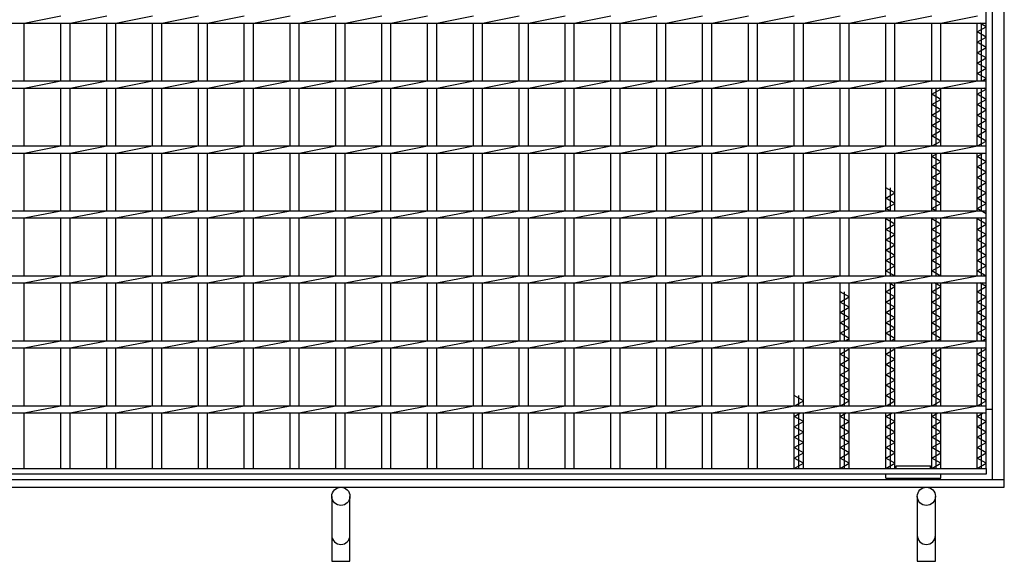
# Model space of a CAD drawing. Units: millimetres. Extents: x -182 to 173, y -128 to 105.
# Drawn here: x -117 to -41, y -26 to 15 of the extents above; entities that cross this region are included whole.
import ezdxf

# ---------------------------------------------------------------- set-up
doc = ezdxf.new("R2010")
doc.units = ezdxf.units.MM
doc.header["$LTSCALE"] = 0.25
doc.layers.add('16', color=7, linetype='Continuous')
doc.layers.add('19', color=7, linetype='Continuous')

msp = doc.modelspace()

# ---------------------------------------------------------------- linework, layer by layer
at = {"layer": '16', "color": 3, "linetype": 'Continuous', "lineweight": 25}
for p, q in [((-42.4, -19.15), (-42.4, 49.95)), ((-116.49, 15.125), (-113.66, 15.675)), ((-112.96, 15.125), (-110.13, 15.675)), ((-109.43, 15.125), (-106.6, 15.675)), ((-105.9, 15.125), (-103.07, 15.675)), ((-102.37, 15.125), (-99.54, 15.675)), ((-98.84, 15.125), (-96.01, 15.675)), ((-95.31, 15.125), (-92.48, 15.675)), ((-91.78, 15.125), (-88.95, 15.675)), ((-88.25, 15.125), (-85.42, 15.675)), ((-84.72, 15.125), (-81.89, 15.675)), ((-81.19, 15.125), (-78.36, 15.675)), ((-77.66, 15.125), (-74.83, 15.675)), ((-74.13, 15.125), (-71.3, 15.675)), ((-70.6, 15.125), (-67.77, 15.675)), ((-67.07, 15.125), (-64.24, 15.675)), ((-63.54, 15.125), (-60.71, 15.675)), ((-60.01, 15.125), (-57.18, 15.675)), ((-56.48, 15.125), (-53.65, 15.675)), ((-52.95, 15.125), (-50.12, 15.675)), ((-49.42, 15.125), (-46.59, 15.675)), ((-45.89, 15.125), (-43.06, 15.675)), ((-42.4, 15.125), (-42.4, 15.675)), ((-141.9, 15.125), (-42.4, 15.125)), ((-116.49, 10.675), (-116.49, 15.125)), ((-113.66, 10.675), (-113.66, 15.125)), ((-112.96, 10.675), (-112.96, 15.125)), ((-110.13, 10.675), (-110.13, 15.125)), ((-109.43, 10.675), (-109.43, 15.125)), ((-106.6, 10.675), (-106.6, 15.125)), ((-105.9, 10.675), (-105.9, 15.125)), ((-103.07, 10.675), (-103.07, 15.125)), ((-102.37, 10.675), (-102.37, 15.125)), ((-99.54, 10.675), (-99.54, 15.125)), ((-98.84, 10.675), (-98.84, 15.125)), ((-96.01, 10.675), (-96.01, 15.125)), ((-95.31, 10.675), (-95.31, 15.125)), ((-92.48, 10.675), (-92.48, 15.125)), ((-91.78, 10.675), (-91.78, 15.125)), ((-88.95, 10.675), (-88.95, 15.125)), ((-88.25, 10.675), (-88.25, 15.125)), ((-85.42, 10.675), (-85.42, 15.125)), ((-84.72, 10.675), (-84.72, 15.125)), ((-81.89, 10.675), (-81.89, 15.125)), ((-81.19, 10.675), (-81.19, 15.125)), ((-78.36, 10.675), (-78.36, 15.125)), ((-77.66, 10.675), (-77.66, 15.125)), ((-74.83, 10.675), (-74.83, 15.125)), ((-74.13, 10.675), (-74.13, 15.125)), ((-71.3, 10.675), (-71.3, 15.125)), ((-70.6, 10.675), (-70.6, 15.125)), ((-67.77, 10.675), (-67.77, 15.125)), ((-67.07, 10.675), (-67.07, 15.125)), ((-64.24, 10.675), (-64.24, 15.125)), ((-63.54, 10.675), (-63.54, 15.125)), ((-60.71, 10.675), (-60.71, 15.125)), ((-60.01, 10.675), (-60.01, 15.125)), ((-57.18, 10.675), (-57.18, 15.125)), ((-56.48, 10.675), (-56.48, 15.125)), ((-53.65, 10.675), (-53.65, 15.125)), ((-52.95, 10.675), (-52.95, 15.125)), ((-50.12, 10.675), (-50.12, 15.125)), ((-49.42, 10.675), (-49.42, 15.125)), ((-46.59, 10.675), (-46.59, 15.125)), ((-45.89, 10.675), (-45.89, 15.125)), ((-43.1, 10.675), (-43.1, 15.125)), ((-43.1, 14.45), (-42.4, 14.85)), ((-42.4, 14.05), (-43.1, 14.45)), ((-42.4, 14.85), (-42.881, 15.125)), ((-42.75, 10.675), (-42.75, 15.125)), ((-43.1, 13.65), (-42.4, 14.05)), ((-42.4, 13.25), (-43.1, 13.65)), ((-43.1, 12.85), (-42.4, 13.25)), ((-42.4, 12.45), (-43.1, 12.85)), ((-43.1, 12.05), (-42.4, 12.45)), ((-42.4, 11.65), (-43.1, 12.05)), ((-43.1, 11.25), (-42.4, 11.65)), ((-141.9, 10.675), (-42.4, 10.675)), ((-116.49, 10.125), (-113.66, 10.675)), ((-112.96, 10.125), (-110.13, 10.675)), ((-109.43, 10.125), (-106.6, 10.675)), ((-105.9, 10.125), (-103.07, 10.675)), ((-102.37, 10.125), (-99.54, 10.675)), ((-98.84, 10.125), (-96.01, 10.675)), ((-95.31, 10.125), (-92.48, 10.675)), ((-91.78, 10.125), (-88.95, 10.675)), ((-88.25, 10.125), (-85.42, 10.675)), ((-84.72, 10.125), (-81.89, 10.675)), ((-81.19, 10.125), (-78.36, 10.675)), ((-77.66, 10.125), (-74.83, 10.675)), ((-74.13, 10.125), (-71.3, 10.675)), ((-70.6, 10.125), (-67.77, 10.675)), ((-67.07, 10.125), (-64.24, 10.675)), ((-63.54, 10.125), (-60.71, 10.675)), ((-60.01, 10.125), (-57.18, 10.675)), ((-56.48, 10.125), (-53.65, 10.675)), ((-52.95, 10.125), (-50.12, 10.675)), ((-49.42, 10.125), (-46.59, 10.675)), ((-45.89, 10.125), (-43.06, 10.675)), ((-42.4, 10.85), (-43.1, 11.25)), ((-42.706, 10.675), (-42.4, 10.85)), ((-42.4, 10.125), (-42.4, 10.675)), ((-141.9, 10.125), (-42.4, 10.125)), ((-116.49, 5.675), (-116.49, 10.125)), ((-113.66, 5.675), (-113.66, 10.125)), ((-112.96, 5.675), (-112.96, 10.125)), ((-110.13, 5.675), (-110.13, 10.125)), ((-109.43, 5.675), (-109.43, 10.125)), ((-106.6, 5.675), (-106.6, 10.125)), ((-105.9, 5.675), (-105.9, 10.125)), ((-103.07, 5.675), (-103.07, 10.125)), ((-102.37, 5.675), (-102.37, 10.125)), ((-99.54, 5.675), (-99.54, 10.125)), ((-98.84, 5.675), (-98.84, 10.125)), ((-96.01, 5.675), (-96.01, 10.125)), ((-95.31, 5.675), (-95.31, 10.125)), ((-92.48, 5.675), (-92.48, 10.125)), ((-91.78, 5.675), (-91.78, 10.125)), ((-88.95, 5.675), (-88.95, 10.125)), ((-88.25, 5.675), (-88.25, 10.125)), ((-85.42, 5.675), (-85.42, 10.125)), ((-84.72, 5.675), (-84.72, 10.125)), ((-81.89, 5.675), (-81.89, 10.125)), ((-81.19, 5.675), (-81.19, 10.125)), ((-78.36, 5.675), (-78.36, 10.125)), ((-77.66, 5.675), (-77.66, 10.125)), ((-74.83, 5.675), (-74.83, 10.125)), ((-74.13, 5.675), (-74.13, 10.125)), ((-71.3, 5.675), (-71.3, 10.125)), ((-70.6, 5.675), (-70.6, 10.125)), ((-67.77, 5.675), (-67.77, 10.125)), ((-67.07, 5.675), (-67.07, 10.125)), ((-64.24, 5.675), (-64.24, 10.125)), ((-63.54, 5.675), (-63.54, 10.125)), ((-60.71, 5.675), (-60.71, 10.125)), ((-60.01, 5.675), (-60.01, 10.125)), ((-57.18, 5.675), (-57.18, 10.125)), ((-56.48, 5.675), (-56.48, 10.125)), ((-53.65, 5.675), (-53.65, 10.125)), ((-52.95, 5.675), (-52.95, 10.125)), ((-50.12, 5.675), (-50.12, 10.125)), ((-49.42, 5.675), (-49.42, 10.125)), ((-46.59, 5.675), (-46.59, 10.125)), ((-46.59, 9.65), (-45.89, 10.05)), ((-46.24, 5.675), (-46.24, 10.125)), ((-45.89, 10.05), (-46.021, 10.125)), ((-45.89, 5.675), (-45.89, 10.125)), ((-43.1, 5.675), (-43.1, 10.125)), ((-43.1, 9.65), (-42.4, 10.05)), ((-42.75, 5.675), (-42.75, 10.125)), ((-42.4, 10.05), (-42.531, 10.125)), ((-45.89, 9.25), (-46.59, 9.65)), ((-46.59, 8.85), (-45.89, 9.25)), ((-42.4, 9.25), (-43.1, 9.65)), ((-43.1, 8.85), (-42.4, 9.25)), ((-45.89, 8.45), (-46.59, 8.85)), ((-46.59, 8.05), (-45.89, 8.45)), ((-42.4, 8.45), (-43.1, 8.85)), ((-43.1, 8.05), (-42.4, 8.45)), ((-45.89, 7.65), (-46.59, 8.05)), ((-46.59, 7.25), (-45.89, 7.65)), ((-42.4, 7.65), (-43.1, 8.05)), ((-43.1, 7.25), (-42.4, 7.65)), ((-45.89, 6.85), (-46.59, 7.25)), ((-46.59, 6.45), (-45.89, 6.85)), ((-42.4, 6.85), (-43.1, 7.25)), ((-43.1, 6.45), (-42.4, 6.85)), ((-45.89, 6.05), (-46.59, 6.45)), ((-42.4, 6.05), (-43.1, 6.45)), ((-141.9, 5.675), (-42.4, 5.675)), ((-116.49, 5.125), (-113.66, 5.675)), ((-112.96, 5.125), (-110.13, 5.675)), ((-109.43, 5.125), (-106.6, 5.675)), ((-105.9, 5.125), (-103.07, 5.675)), ((-102.37, 5.125), (-99.54, 5.675)), ((-98.84, 5.125), (-96.01, 5.675)), ((-95.31, 5.125), (-92.48, 5.675)), ((-91.78, 5.125), (-88.95, 5.675)), ((-88.25, 5.125), (-85.42, 5.675)), ((-84.72, 5.125), (-81.89, 5.675)), ((-81.19, 5.125), (-78.36, 5.675)), ((-77.66, 5.125), (-74.83, 5.675)), ((-74.13, 5.125), (-71.3, 5.675)), ((-70.6, 5.125), (-67.77, 5.675)), ((-67.07, 5.125), (-64.24, 5.675)), ((-63.54, 5.125), (-60.71, 5.675)), ((-60.01, 5.125), (-57.18, 5.675)), ((-56.48, 5.125), (-53.65, 5.675)), ((-52.95, 5.125), (-50.12, 5.675)), ((-49.42, 5.125), (-46.59, 5.675)), ((-46.546, 5.675), (-45.89, 6.05)), ((-45.89, 5.125), (-43.06, 5.675)), ((-43.056, 5.675), (-42.4, 6.05)), ((-42.4, 5.125), (-42.4, 5.675)), ((-141.9, 5.125), (-42.4, 5.125)), ((-116.49, 0.675), (-116.49, 5.125)), ((-113.66, 0.675), (-113.66, 5.125)), ((-112.96, 0.675), (-112.96, 5.125)), ((-110.13, 0.675), (-110.13, 5.125)), ((-109.43, 0.675), (-109.43, 5.125)), ((-106.6, 0.675), (-106.6, 5.125)), ((-105.9, 0.675), (-105.9, 5.125)), ((-103.07, 0.675), (-103.07, 5.125)), ((-102.37, 0.675), (-102.37, 5.125)), ((-99.54, 0.675), (-99.54, 5.125)), ((-98.84, 0.675), (-98.84, 5.125)), ((-96.01, 0.675), (-96.01, 5.125)), ((-95.31, 0.675), (-95.31, 5.125)), ((-92.48, 0.675), (-92.48, 5.125)), ((-91.78, 0.675), (-91.78, 5.125)), ((-88.95, 0.675), (-88.95, 5.125)), ((-88.25, 0.675), (-88.25, 5.125)), ((-85.42, 0.675), (-85.42, 5.125)), ((-84.72, 0.675), (-84.72, 5.125)), ((-81.89, 0.675), (-81.89, 5.125)), ((-81.19, 0.675), (-81.19, 5.125)), ((-78.36, 0.675), (-78.36, 5.125)), ((-77.66, 0.675), (-77.66, 5.125)), ((-74.83, 0.675), (-74.83, 5.125)), ((-74.13, 0.675), (-74.13, 5.125)), ((-71.3, 0.675), (-71.3, 5.125)), ((-70.6, 0.675), (-70.6, 5.125)), ((-67.77, 0.675), (-67.77, 5.125)), ((-67.07, 0.675), (-67.07, 5.125)), ((-64.24, 0.675), (-64.24, 5.125)), ((-63.54, 0.675), (-63.54, 5.125)), ((-60.71, 0.675), (-60.71, 5.125)), ((-60.01, 0.675), (-60.01, 5.125)), ((-57.18, 0.675), (-57.18, 5.125)), ((-56.48, 0.675), (-56.48, 5.125)), ((-53.65, 0.675), (-53.65, 5.125)), ((-52.95, 0.675), (-52.95, 5.125)), ((-50.12, 0.675), (-50.12, 5.125)), ((-49.42, 0.675), (-49.42, 5.125)), ((-46.59, 0.675), (-46.59, 5.125)), ((-46.59, 4.85), (-46.109, 5.125)), ((-45.89, 4.45), (-46.59, 4.85)), ((-46.24, 0.675), (-46.24, 5.125)), ((-45.89, 0.675), (-45.89, 5.125)), ((-43.1, 0.675), (-43.1, 5.125)), ((-43.1, 4.85), (-42.619, 5.125)), ((-42.4, 4.45), (-43.1, 4.85)), ((-42.75, 0.675), (-42.75, 5.125)), ((-46.59, 4.05), (-45.89, 4.45)), ((-45.89, 3.65), (-46.59, 4.05)), ((-43.1, 4.05), (-42.4, 4.45)), ((-42.4, 3.65), (-43.1, 4.05)), ((-46.59, 3.25), (-45.89, 3.65)), ((-45.89, 2.85), (-46.59, 3.25)), ((-43.1, 3.25), (-42.4, 3.65)), ((-42.4, 2.85), (-43.1, 3.25)), ((-49.42, 2.05), (-50.12, 2.45)), ((-49.77, 0.675), (-49.77, 2.45)), ((-46.59, 2.45), (-45.89, 2.85)), ((-45.89, 2.05), (-46.59, 2.45)), ((-43.1, 2.45), (-42.4, 2.85)), ((-42.4, 2.05), (-43.1, 2.45)), ((-50.12, 1.65), (-49.42, 2.05)), ((-49.42, 1.25), (-50.12, 1.65)), ((-46.59, 1.65), (-45.89, 2.05)), ((-45.89, 1.25), (-46.59, 1.65)), ((-43.1, 1.65), (-42.4, 2.05)), ((-42.4, 1.25), (-43.1, 1.65)), ((-50.12, 0.85), (-49.42, 1.25)), ((-49.814, 0.675), (-50.12, 0.85)), ((-46.59, 0.85), (-45.89, 1.25)), ((-46.284, 0.675), (-46.59, 0.85)), ((-43.1, 0.85), (-42.4, 1.25)), ((-42.4, 0.45), (-43.1, 0.85)), ((-141.9, 0.675), (-42.4, 0.675)), ((-141.9, 0.125), (-42.4, 0.125)), ((-116.49, 0.125), (-113.66, 0.675)), ((-116.49, -4.325), (-116.49, 0.125)), ((-113.66, -4.325), (-113.66, 0.125)), ((-112.96, 0.125), (-110.13, 0.675)), ((-112.96, -4.325), (-112.96, 0.125)), ((-110.13, -4.325), (-110.13, 0.125)), ((-109.43, 0.125), (-106.6, 0.675)), ((-109.43, -4.325), (-109.43, 0.125)), ((-106.6, -4.325), (-106.6, 0.125)), ((-105.9, 0.125), (-103.07, 0.675)), ((-105.9, -4.325), (-105.9, 0.125)), ((-103.07, -4.325), (-103.07, 0.125)), ((-102.37, 0.125), (-99.54, 0.675)), ((-102.37, -4.325), (-102.37, 0.125)), ((-99.54, -4.325), (-99.54, 0.125)), ((-98.84, 0.125), (-96.01, 0.675)), ((-98.84, -4.325), (-98.84, 0.125)), ((-96.01, -4.325), (-96.01, 0.125)), ((-95.31, 0.125), (-92.48, 0.675)), ((-95.31, -4.325), (-95.31, 0.125)), ((-92.48, -4.325), (-92.48, 0.125)), ((-91.78, 0.125), (-88.95, 0.675)), ((-91.78, -4.325), (-91.78, 0.125)), ((-88.95, -4.325), (-88.95, 0.125)), ((-88.25, 0.125), (-85.42, 0.675)), ((-88.25, -4.325), (-88.25, 0.125)), ((-85.42, -4.325), (-85.42, 0.125)), ((-84.72, 0.125), (-81.89, 0.675)), ((-84.72, -4.325), (-84.72, 0.125)), ((-81.89, -4.325), (-81.89, 0.125)), ((-81.19, 0.125), (-78.36, 0.675)), ((-81.19, -4.325), (-81.19, 0.125)), ((-78.36, -4.325), (-78.36, 0.125)), ((-77.66, 0.125), (-74.83, 0.675)), ((-77.66, -4.325), (-77.66, 0.125)), ((-74.83, -4.325), (-74.83, 0.125)), ((-74.13, 0.125), (-71.3, 0.675)), ((-74.13, -4.325), (-74.13, 0.125)), ((-71.3, -4.325), (-71.3, 0.125)), ((-70.6, 0.125), (-67.77, 0.675)), ((-70.6, -4.325), (-70.6, 0.125)), ((-67.77, -4.325), (-67.77, 0.125)), ((-67.07, 0.125), (-64.24, 0.675)), ((-67.07, -4.325), (-67.07, 0.125)), ((-64.24, -4.325), (-64.24, 0.125)), ((-63.54, 0.125), (-60.71, 0.675)), ((-63.54, -4.325), (-63.54, 0.125)), ((-60.71, -4.325), (-60.71, 0.125)), ((-60.01, 0.125), (-57.18, 0.675)), ((-60.01, -4.325), (-60.01, 0.125)), ((-57.18, -4.325), (-57.18, 0.125)), ((-56.48, 0.125), (-53.65, 0.675)), ((-56.48, -4.325), (-56.48, 0.125)), ((-53.65, -4.325), (-53.65, 0.125)), ((-52.95, 0.125), (-50.12, 0.675)), ((-52.95, -4.325), (-52.95, 0.125)), ((-50.12, -4.325), (-50.12, 0.125)), ((-50.12, 0.05), (-49.989, 0.125)), ((-49.42, -0.35), (-50.12, 0.05)), ((-49.77, -4.325), (-49.77, 0.125)), ((-49.42, 0.125), (-46.59, 0.675)), ((-49.42, -4.325), (-49.42, 0.125)), ((-46.59, -4.325), (-46.59, 0.125)), ((-46.59, 0.05), (-46.459, 0.125)), ((-45.89, -0.35), (-46.59, 0.05)), ((-46.24, -4.325), (-46.24, 0.125)), ((-45.89, 0.125), (-43.06, 0.675)), ((-45.89, -4.325), (-45.89, 0.125)), ((-43.1, -4.325), (-43.1, 0.125)), ((-43.1, 0.05), (-42.969, 0.125)), ((-42.4, -0.35), (-43.1, 0.05)), ((-42.75, -4.325), (-42.75, 0.125)), ((-42.4, 0.125), (-42.4, 0.675)), ((-50.12, -0.75), (-49.42, -0.35)), ((-49.42, -1.15), (-50.12, -0.75)), ((-46.59, -0.75), (-45.89, -0.35)), ((-45.89, -1.15), (-46.59, -0.75)), ((-43.1, -0.75), (-42.4, -0.35)), ((-42.4, -1.15), (-43.1, -0.75)), ((-50.12, -1.55), (-49.42, -1.15)), ((-46.59, -1.55), (-45.89, -1.15)), ((-43.1, -1.55), (-42.4, -1.15)), ((-49.42, -1.95), (-50.12, -1.55)), ((-50.12, -2.35), (-49.42, -1.95)), ((-45.89, -1.95), (-46.59, -1.55)), ((-46.59, -2.35), (-45.89, -1.95)), ((-42.4, -1.95), (-43.1, -1.55)), ((-43.1, -2.35), (-42.4, -1.95)), ((-49.42, -2.75), (-50.12, -2.35)), ((-50.12, -3.15), (-49.42, -2.75)), ((-45.89, -2.75), (-46.59, -2.35)), ((-46.59, -3.15), (-45.89, -2.75)), ((-42.4, -2.75), (-43.1, -2.35)), ((-43.1, -3.15), (-42.4, -2.75)), ((-49.42, -3.55), (-50.12, -3.15)), ((-50.12, -3.95), (-49.42, -3.55)), ((-45.89, -3.55), (-46.59, -3.15)), ((-46.59, -3.95), (-45.89, -3.55)), ((-42.4, -3.55), (-43.1, -3.15)), ((-43.1, -3.95), (-42.4, -3.55)), ((-141.9, -4.325), (-42.4, -4.325)), ((-116.49, -4.875), (-113.66, -4.325)), ((-112.96, -4.875), (-110.13, -4.325)), ((-109.43, -4.875), (-106.6, -4.325)), ((-105.9, -4.875), (-103.07, -4.325)), ((-102.37, -4.875), (-99.54, -4.325)), ((-98.84, -4.875), (-96.01, -4.325)), ((-95.31, -4.875), (-92.48, -4.325)), ((-91.78, -4.875), (-88.95, -4.325)), ((-88.25, -4.875), (-85.42, -4.325)), ((-84.72, -4.875), (-81.89, -4.325)), ((-81.19, -4.875), (-78.36, -4.325)), ((-77.66, -4.875), (-74.83, -4.325)), ((-74.13, -4.875), (-71.3, -4.325)), ((-70.6, -4.875), (-67.77, -4.325)), ((-67.07, -4.875), (-64.24, -4.325)), ((-63.54, -4.875), (-60.71, -4.325)), ((-60.01, -4.875), (-57.18, -4.325)), ((-56.48, -4.875), (-53.65, -4.325)), ((-52.95, -4.875), (-50.12, -4.325)), ((-49.464, -4.325), (-50.12, -3.95)), ((-49.42, -4.875), (-46.59, -4.325)), ((-45.934, -4.325), (-46.59, -3.95)), ((-45.89, -4.875), (-43.06, -4.325)), ((-42.4, -4.35), (-43.1, -3.95)), ((-42.4, -4.875), (-42.4, -4.325)), ((-141.9, -4.875), (-42.4, -4.875)), ((-116.49, -9.325), (-116.49, -4.875)), ((-113.66, -9.325), (-113.66, -4.875)), ((-112.96, -9.325), (-112.96, -4.875)), ((-110.13, -9.325), (-110.13, -4.875)), ((-109.43, -9.325), (-109.43, -4.875)), ((-106.6, -9.325), (-106.6, -4.875)), ((-105.9, -9.325), (-105.9, -4.875)), ((-103.07, -9.325), (-103.07, -4.875)), ((-102.37, -9.325), (-102.37, -4.875)), ((-99.54, -9.325), (-99.54, -4.875)), ((-98.84, -9.325), (-98.84, -4.875)), ((-96.01, -9.325), (-96.01, -4.875)), ((-95.31, -9.325), (-95.31, -4.875)), ((-92.48, -9.325), (-92.48, -4.875)), ((-91.78, -9.325), (-91.78, -4.875)), ((-88.95, -9.325), (-88.95, -4.875)), ((-88.25, -9.325), (-88.25, -4.875)), ((-85.42, -9.325), (-85.42, -4.875)), ((-84.72, -9.325), (-84.72, -4.875)), ((-81.89, -9.325), (-81.89, -4.875)), ((-81.19, -9.325), (-81.19, -4.875)), ((-78.36, -9.325), (-78.36, -4.875)), ((-77.66, -9.325), (-77.66, -4.875)), ((-74.83, -9.325), (-74.83, -4.875)), ((-74.13, -9.325), (-74.13, -4.875)), ((-71.3, -9.325), (-71.3, -4.875)), ((-70.6, -9.325), (-70.6, -4.875)), ((-67.77, -9.325), (-67.77, -4.875)), ((-67.07, -9.325), (-67.07, -4.875)), ((-64.24, -9.325), (-64.24, -4.875)), ((-63.54, -9.325), (-63.54, -4.875)), ((-60.71, -9.325), (-60.71, -4.875)), ((-60.01, -9.325), (-60.01, -4.875)), ((-57.18, -9.325), (-57.18, -4.875)), ((-56.48, -9.325), (-56.48, -4.875)), ((-53.65, -9.325), (-53.65, -4.875)), ((-52.95, -9.325), (-52.95, -4.875)), ((-50.12, -9.325), (-50.12, -4.875)), ((-50.12, -5.55), (-49.42, -5.15)), ((-49.42, -5.15), (-49.901, -4.875)), ((-49.77, -9.325), (-49.77, -4.875)), ((-49.42, -9.325), (-49.42, -4.875)), ((-46.59, -9.325), (-46.59, -4.875)), ((-46.59, -5.55), (-45.89, -5.15)), ((-45.89, -5.15), (-46.371, -4.875)), ((-46.24, -9.325), (-46.24, -4.875)), ((-45.89, -9.325), (-45.89, -4.875)), ((-43.1, -9.325), (-43.1, -4.875)), ((-43.1, -5.55), (-42.4, -5.15)), ((-42.4, -5.15), (-42.881, -4.875)), ((-42.75, -9.325), (-42.75, -4.875)), ((-52.95, -5.95), (-53.65, -5.55)), ((-53.65, -6.35), (-52.95, -5.95)), ((-53.3, -9.325), (-53.3, -5.55)), ((-49.42, -5.95), (-50.12, -5.55)), ((-50.12, -6.35), (-49.42, -5.95)), ((-45.89, -5.95), (-46.59, -5.55)), ((-46.59, -6.35), (-45.89, -5.95)), ((-42.4, -5.95), (-43.1, -5.55)), ((-43.1, -6.35), (-42.4, -5.95)), ((-52.95, -6.75), (-53.65, -6.35)), ((-53.65, -7.15), (-52.95, -6.75)), ((-49.42, -6.75), (-50.12, -6.35)), ((-50.12, -7.15), (-49.42, -6.75)), ((-45.89, -6.75), (-46.59, -6.35)), ((-46.59, -7.15), (-45.89, -6.75)), ((-42.4, -6.75), (-43.1, -6.35)), ((-43.1, -7.15), (-42.4, -6.75)), ((-52.95, -7.55), (-53.65, -7.15)), ((-53.65, -7.95), (-52.95, -7.55)), ((-49.42, -7.55), (-50.12, -7.15)), ((-50.12, -7.95), (-49.42, -7.55)), ((-45.89, -7.55), (-46.59, -7.15)), ((-46.59, -7.95), (-45.89, -7.55)), ((-42.4, -7.55), (-43.1, -7.15)), ((-43.1, -7.95), (-42.4, -7.55)), ((-52.95, -8.35), (-53.65, -7.95)), ((-49.42, -8.35), (-50.12, -7.95)), ((-45.89, -8.35), (-46.59, -7.95)), ((-42.4, -8.35), (-43.1, -7.95)), ((-53.65, -8.75), (-52.95, -8.35)), ((-52.95, -9.15), (-53.65, -8.75)), ((-50.12, -8.75), (-49.42, -8.35)), ((-49.42, -9.15), (-50.12, -8.75)), ((-46.59, -8.75), (-45.89, -8.35)), ((-45.89, -9.15), (-46.59, -8.75)), ((-43.1, -8.75), (-42.4, -8.35)), ((-42.4, -9.15), (-43.1, -8.75)), ((-141.9, -9.325), (-42.4, -9.325)), ((-116.49, -9.875), (-113.66, -9.325)), ((-112.96, -9.875), (-110.13, -9.325)), ((-109.43, -9.875), (-106.6, -9.325)), ((-105.9, -9.875), (-103.07, -9.325)), ((-102.37, -9.875), (-99.54, -9.325)), ((-98.84, -9.875), (-96.01, -9.325)), ((-95.31, -9.875), (-92.48, -9.325)), ((-91.78, -9.875), (-88.95, -9.325)), ((-88.25, -9.875), (-85.42, -9.325)), ((-84.72, -9.875), (-81.89, -9.325)), ((-81.19, -9.875), (-78.36, -9.325)), ((-77.66, -9.875), (-74.83, -9.325)), ((-74.13, -9.875), (-71.3, -9.325)), ((-70.6, -9.875), (-67.77, -9.325)), ((-67.07, -9.875), (-64.24, -9.325)), ((-63.54, -9.875), (-60.71, -9.325)), ((-60.01, -9.875), (-57.18, -9.325)), ((-56.48, -9.875), (-53.65, -9.325)), ((-53.256, -9.325), (-52.95, -9.15)), ((-52.95, -9.875), (-50.12, -9.325)), ((-49.726, -9.325), (-49.42, -9.15)), ((-49.42, -9.875), (-46.59, -9.325)), ((-46.196, -9.325), (-45.89, -9.15)), ((-45.89, -9.875), (-43.06, -9.325)), ((-42.706, -9.325), (-42.4, -9.15)), ((-42.4, -9.875), (-42.4, -9.325)), ((-141.9, -9.875), (-42.4, -9.875)), ((-116.49, -14.325), (-116.49, -9.875)), ((-113.66, -14.325), (-113.66, -9.875)), ((-112.96, -14.325), (-112.96, -9.875)), ((-110.13, -14.325), (-110.13, -9.875)), ((-109.43, -14.325), (-109.43, -9.875)), ((-106.6, -14.325), (-106.6, -9.875)), ((-105.9, -14.325), (-105.9, -9.875)), ((-103.07, -14.325), (-103.07, -9.875)), ((-102.37, -14.325), (-102.37, -9.875)), ((-99.54, -14.325), (-99.54, -9.875)), ((-98.84, -14.325), (-98.84, -9.875)), ((-96.01, -14.325), (-96.01, -9.875)), ((-95.31, -14.325), (-95.31, -9.875)), ((-92.48, -14.325), (-92.48, -9.875)), ((-91.78, -14.325), (-91.78, -9.875)), ((-88.95, -14.325), (-88.95, -9.875)), ((-88.25, -14.325), (-88.25, -9.875)), ((-85.42, -14.325), (-85.42, -9.875)), ((-84.72, -14.325), (-84.72, -9.875)), ((-81.89, -14.325), (-81.89, -9.875)), ((-81.19, -14.325), (-81.19, -9.875)), ((-78.36, -14.325), (-78.36, -9.875)), ((-77.66, -14.325), (-77.66, -9.875)), ((-74.83, -14.325), (-74.83, -9.875)), ((-74.13, -14.325), (-74.13, -9.875)), ((-71.3, -14.325), (-71.3, -9.875)), ((-70.6, -14.325), (-70.6, -9.875)), ((-67.77, -14.325), (-67.77, -9.875)), ((-67.07, -14.325), (-67.07, -9.875)), ((-64.24, -14.325), (-64.24, -9.875)), ((-63.54, -14.325), (-63.54, -9.875)), ((-60.71, -14.325), (-60.71, -9.875)), ((-60.01, -14.325), (-60.01, -9.875)), ((-57.18, -14.325), (-57.18, -9.875)), ((-56.48, -14.325), (-56.48, -9.875)), ((-53.65, -14.325), (-53.65, -9.875)), ((-53.65, -10.35), (-52.95, -9.95)), ((-52.95, -10.75), (-53.65, -10.35)), ((-53.3, -14.325), (-53.3, -9.875)), ((-52.95, -9.95), (-53.081, -9.875)), ((-52.95, -14.325), (-52.95, -9.875)), ((-50.12, -14.325), (-50.12, -9.875)), ((-50.12, -10.35), (-49.42, -9.95)), ((-49.42, -10.75), (-50.12, -10.35)), ((-49.77, -14.325), (-49.77, -9.875)), ((-49.42, -9.95), (-49.551, -9.875)), ((-49.42, -14.325), (-49.42, -9.875)), ((-46.59, -14.325), (-46.59, -9.875)), ((-46.59, -10.35), (-45.89, -9.95)), ((-45.89, -10.75), (-46.59, -10.35)), ((-46.24, -14.325), (-46.24, -9.875)), ((-45.89, -9.95), (-46.021, -9.875)), ((-45.89, -14.325), (-45.89, -9.875)), ((-43.1, -14.325), (-43.1, -9.875)), ((-43.1, -10.35), (-42.4, -9.95)), ((-42.4, -10.75), (-43.1, -10.35)), ((-42.75, -14.325), (-42.75, -9.875)), ((-42.4, -9.95), (-42.531, -9.875)), ((-53.65, -11.15), (-52.95, -10.75)), ((-52.95, -11.55), (-53.65, -11.15)), ((-50.12, -11.15), (-49.42, -10.75)), ((-49.42, -11.55), (-50.12, -11.15)), ((-46.59, -11.15), (-45.89, -10.75)), ((-45.89, -11.55), (-46.59, -11.15)), ((-43.1, -11.15), (-42.4, -10.75)), ((-42.4, -11.55), (-43.1, -11.15)), ((-53.65, -11.95), (-52.95, -11.55)), ((-52.95, -12.35), (-53.65, -11.95)), ((-50.12, -11.95), (-49.42, -11.55)), ((-49.42, -12.35), (-50.12, -11.95)), ((-46.59, -11.95), (-45.89, -11.55)), ((-45.89, -12.35), (-46.59, -11.95)), ((-43.1, -11.95), (-42.4, -11.55)), ((-42.4, -12.35), (-43.1, -11.95)), ((-53.65, -12.75), (-52.95, -12.35)), ((-52.95, -13.15), (-53.65, -12.75)), ((-50.12, -12.75), (-49.42, -12.35)), ((-49.42, -13.15), (-50.12, -12.75)), ((-46.59, -12.75), (-45.89, -12.35)), ((-45.89, -13.15), (-46.59, -12.75)), ((-43.1, -12.75), (-42.4, -12.35)), ((-42.4, -13.15), (-43.1, -12.75)), ((-56.48, -13.95), (-57.18, -13.55)), ((-56.83, -14.325), (-56.83, -13.55)), ((-53.65, -13.55), (-52.95, -13.15)), ((-52.95, -13.95), (-53.65, -13.55)), ((-50.12, -13.55), (-49.42, -13.15)), ((-49.42, -13.95), (-50.12, -13.55)), ((-46.59, -13.55), (-45.89, -13.15)), ((-45.89, -13.95), (-46.59, -13.55)), ((-43.1, -13.55), (-42.4, -13.15)), ((-42.4, -13.95), (-43.1, -13.55)), ((-141.9, -14.325), (-42.4, -14.325)), ((-116.49, -14.875), (-113.66, -14.325)), ((-112.96, -14.875), (-110.13, -14.325)), ((-109.43, -14.875), (-106.6, -14.325)), ((-105.9, -14.875), (-103.07, -14.325)), ((-102.37, -14.875), (-99.54, -14.325)), ((-98.84, -14.875), (-96.01, -14.325)), ((-95.31, -14.875), (-92.48, -14.325)), ((-91.78, -14.875), (-88.95, -14.325)), ((-88.25, -14.875), (-85.42, -14.325)), ((-84.72, -14.875), (-81.89, -14.325)), ((-81.19, -14.875), (-78.36, -14.325)), ((-77.66, -14.875), (-74.83, -14.325)), ((-74.13, -14.875), (-71.3, -14.325)), ((-70.6, -14.875), (-67.77, -14.325)), ((-67.07, -14.875), (-64.24, -14.325)), ((-63.54, -14.875), (-60.71, -14.325)), ((-60.01, -14.875), (-57.18, -14.325)), ((-57.136, -14.325), (-56.48, -13.95)), ((-56.48, -14.875), (-53.65, -14.325)), ((-53.606, -14.325), (-52.95, -13.95)), ((-52.95, -14.875), (-50.12, -14.325)), ((-50.076, -14.325), (-49.42, -13.95)), ((-49.42, -14.875), (-46.59, -14.325)), ((-46.546, -14.325), (-45.89, -13.95)), ((-45.89, -14.875), (-43.06, -14.325)), ((-43.056, -14.325), (-42.4, -13.95)), ((-42.4, -14.875), (-42.4, -14.325)), ((-141.9, -14.875), (-42.4, -14.875)), ((-116.49, -19.15), (-116.49, -14.875)), ((-113.66, -19.15), (-113.66, -14.875)), ((-112.96, -19.15), (-112.96, -14.875)), ((-110.13, -19.15), (-110.13, -14.875)), ((-109.43, -19.15), (-109.43, -14.875)), ((-106.6, -19.15), (-106.6, -14.875)), ((-105.9, -19.15), (-105.9, -14.875)), ((-103.07, -19.15), (-103.07, -14.875)), ((-102.37, -19.15), (-102.37, -14.875)), ((-99.54, -19.15), (-99.54, -14.875)), ((-98.84, -19.15), (-98.84, -14.875)), ((-96.01, -19.15), (-96.01, -14.875)), ((-95.31, -19.15), (-95.31, -14.875)), ((-92.48, -19.15), (-92.48, -14.875)), ((-91.78, -19.15), (-91.78, -14.875)), ((-88.95, -19.15), (-88.95, -14.875)), ((-88.25, -19.15), (-88.25, -14.875)), ((-85.42, -19.15), (-85.42, -14.875)), ((-84.72, -19.15), (-84.72, -14.875)), ((-81.89, -19.15), (-81.89, -14.875)), ((-81.19, -19.15), (-81.19, -14.875)), ((-78.36, -19.15), (-78.36, -14.875)), ((-77.66, -19.15), (-77.66, -14.875)), ((-74.83, -19.15), (-74.83, -14.875)), ((-74.13, -19.15), (-74.13, -14.875)), ((-71.3, -19.15), (-71.3, -14.875)), ((-70.6, -19.15), (-70.6, -14.875)), ((-67.77, -19.15), (-67.77, -14.875)), ((-67.07, -19.15), (-67.07, -14.875)), ((-64.24, -19.15), (-64.24, -14.875)), ((-63.54, -19.15), (-63.54, -14.875)), ((-60.71, -19.15), (-60.71, -14.875)), ((-60.01, -19.15), (-60.01, -14.875)), ((-57.18, -19.15), (-57.18, -14.875)), ((-57.18, -15.15), (-56.699, -14.875)), ((-56.48, -15.55), (-57.18, -15.15)), ((-56.83, -19.15), (-56.83, -14.875)), ((-56.48, -19.15), (-56.48, -14.875)), ((-53.65, -19.15), (-53.65, -14.875)), ((-53.65, -15.15), (-53.169, -14.875)), ((-52.95, -15.55), (-53.65, -15.15)), ((-53.3, -19.15), (-53.3, -14.875)), ((-52.95, -19.15), (-52.95, -14.875)), ((-50.12, -19.15), (-50.12, -14.875)), ((-50.12, -15.15), (-49.639, -14.875)), ((-49.42, -15.55), (-50.12, -15.15)), ((-49.77, -19.15), (-49.77, -14.875)), ((-49.42, -19.15), (-49.42, -14.875)), ((-46.59, -19.15), (-46.59, -14.875)), ((-46.59, -15.15), (-46.109, -14.875)), ((-45.89, -15.55), (-46.59, -15.15)), ((-46.24, -19.15), (-46.24, -14.875)), ((-45.89, -19.15), (-45.89, -14.875)), ((-43.1, -19.15), (-43.1, -14.875)), ((-43.1, -15.15), (-42.619, -14.875)), ((-42.4, -15.55), (-43.1, -15.15)), ((-42.75, -19.15), (-42.75, -14.875)), ((-57.18, -15.95), (-56.48, -15.55)), ((-53.65, -15.95), (-52.95, -15.55)), ((-50.12, -15.95), (-49.42, -15.55)), ((-46.59, -15.95), (-45.89, -15.55)), ((-43.1, -15.95), (-42.4, -15.55)), ((-56.48, -16.35), (-57.18, -15.95)), ((-57.18, -16.75), (-56.48, -16.35)), ((-52.95, -16.35), (-53.65, -15.95)), ((-53.65, -16.75), (-52.95, -16.35)), ((-49.42, -16.35), (-50.12, -15.95)), ((-50.12, -16.75), (-49.42, -16.35)), ((-45.89, -16.35), (-46.59, -15.95)), ((-46.59, -16.75), (-45.89, -16.35)), ((-42.4, -16.35), (-43.1, -15.95)), ((-43.1, -16.75), (-42.4, -16.35)), ((-56.48, -17.15), (-57.18, -16.75)), ((-57.18, -17.55), (-56.48, -17.15)), ((-52.95, -17.15), (-53.65, -16.75)), ((-53.65, -17.55), (-52.95, -17.15)), ((-49.42, -17.15), (-50.12, -16.75)), ((-50.12, -17.55), (-49.42, -17.15)), ((-45.89, -17.15), (-46.59, -16.75)), ((-46.59, -17.55), (-45.89, -17.15)), ((-42.4, -17.15), (-43.1, -16.75)), ((-43.1, -17.55), (-42.4, -17.15)), ((-56.48, -17.95), (-57.18, -17.55)), ((-57.18, -18.35), (-56.48, -17.95)), ((-52.95, -17.95), (-53.65, -17.55)), ((-53.65, -18.35), (-52.95, -17.95)), ((-49.42, -17.95), (-50.12, -17.55)), ((-50.12, -18.35), (-49.42, -17.95)), ((-45.89, -17.95), (-46.59, -17.55)), ((-46.59, -18.35), (-45.89, -17.95)), ((-42.4, -17.95), (-43.1, -17.55)), ((-43.1, -18.35), (-42.4, -17.95)), ((-56.48, -18.75), (-57.18, -18.35)), ((-57.18, -19.15), (-56.48, -18.75)), ((-52.95, -18.75), (-53.65, -18.35)), ((-53.65, -19.15), (-52.95, -18.75)), ((-49.42, -18.75), (-50.12, -18.35)), ((-50.12, -19.15), (-49.42, -18.75)), ((-49.32, -19.15), (-49.32, -18.95)), ((-49.32, -18.95), (-46.69, -18.95)), ((-46.69, -19.15), (-46.69, -18.95)), ((-45.89, -18.75), (-46.59, -18.35)), ((-46.59, -19.15), (-45.89, -18.75)), ((-42.4, -18.75), (-43.1, -18.35)), ((-43.1, -19.15), (-42.4, -18.75)), ((-141.9, -19.15), (-42.4, -19.15)), ((-42.4, -19.6), (-141.9, -19.6)), ((-117.19, -19.15), (-116.49, -19.15)), ((-113.66, -19.15), (-112.96, -19.15)), ((-110.13, -19.15), (-109.43, -19.15)), ((-106.6, -19.15), (-105.9, -19.15)), ((-103.07, -19.15), (-102.37, -19.15)), ((-99.54, -19.15), (-98.84, -19.15)), ((-96.01, -19.15), (-95.31, -19.15)), ((-92.48, -19.15), (-91.78, -19.15)), ((-88.95, -19.15), (-88.25, -19.15)), ((-85.42, -19.15), (-84.72, -19.15)), ((-81.89, -19.15), (-81.19, -19.15)), ((-78.36, -19.15), (-77.66, -19.15)), ((-74.83, -19.15), (-74.13, -19.15)), ((-71.3, -19.15), (-70.6, -19.15)), ((-67.77, -19.15), (-67.07, -19.15)), ((-64.24, -19.15), (-63.54, -19.15)), ((-60.71, -19.15), (-60.01, -19.15)), ((-57.18, -19.15), (-56.48, -19.15)), ((-53.65, -19.15), (-52.95, -19.15)), ((-50.12, -19.15), (-49.42, -19.15)), ((-50.12, -19.9), (-50.12, -19.6)), ((-46.59, -19.15), (-45.89, -19.15)), ((-45.89, -19.9), (-45.89, -19.6)), ((-43.1, -19.15), (-42.4, -19.15)), ((-42.4, -19.15), (-42.4, -19.6)), ((-50.12, -19.9), (-45.89, -19.9))]:
    msp.add_line(p, q, dxfattribs=at)
at = {"layer": '19', "color": 6, "linetype": 'Continuous', "lineweight": 25}
for p, q in [((-41, -20.6), (-41, 51.4)), ((-41.9, -20), (-41.9, 50.8)), ((-42.4, -14.6), (-41.9, -14.6)), ((-143.3, -20), (-41, -20)), ((-143.3, -20.6), (-41, -20.6)), ((-92.8, -21.3), (-92.8, -26.3)), ((-91.4, -26.3), (-91.4, -21.3)), ((-47.7, -21.3), (-47.7, -26.3)), ((-46.3, -26.3), (-46.3, -21.3)), ((-92.8, -26.3), (-91.4, -26.3)), ((-47.7, -26.3), (-46.3, -26.3))]:
    msp.add_line(p, q, dxfattribs=at)
for centre in [(-92.1, -21.3), (-47, -21.3)]:
    msp.add_circle(centre, 0.7, dxfattribs=at)
for centre in [(-92.1, -24.3), (-47, -24.3)]:
    msp.add_arc(centre, 0.7, 180, 0, dxfattribs=at)

doc.saveas('drawing.dxf')
